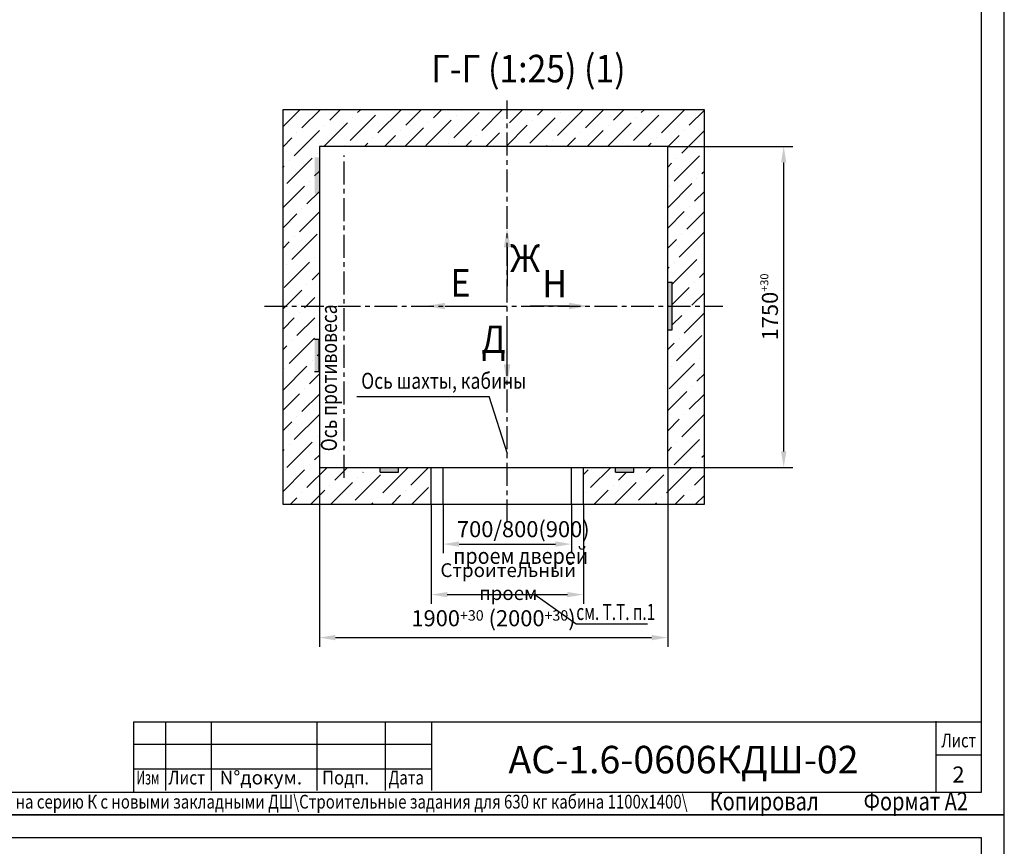
# Model space of a CAD drawing. Extents: x 2307 to 2949, y -35 to 805.
# Drawn here: x 2686 to 2901, y 378 to 559 of the extents above; entities that cross this region are included whole.
import ezdxf
from ezdxf.enums import TextEntityAlignment as Align

# ---------------------------------------------------------------- set-up
doc = ezdxf.new("R2010")
doc.units = 0
doc.header["$LTSCALE"] = 4
doc.linetypes.add('CENTER', pattern=[2, 1.25, -0.25, 0.25, -0.25])
doc.layers.get('0').update_dxf_attribs({"linetype": 'CONTINUOUS'})
doc.layers.get('DEFPOINTS').update_dxf_attribs({"linetype": 'CONTINUOUS'})
doc.layers.add('1', color=8, linetype='CONTINUOUS')
doc.layers.add('4', color=4, linetype='CENTER')
doc.layers.add('ЕСКД_РАЗМЕРЫ', color=152, linetype='CONTINUOUS', lineweight=25)
doc.styles.add('GOST', font='GOST_A (SAPR LM)_0.ttf', dxfattribs={"width": 0.8})
doc.styles.add('MATER', font='GOST_A (SAPR LM)_0.ttf', dxfattribs={"width": 0.5, "height": 3})
doc.styles.get("Standard").update_dxf_attribs({"font": 'GOST_A (SAPR LM)_0.ttf', "width": 0.8})
doc.dimstyles.new('GOST$0', dxfattribs={"dimtxt": 3.5, "dimasz": 3.5, "dimexe": 2, "dimexo": 0, "dimgap": 1.25, "dimtad": 1, "dimdec": 3, "dimtxsty": 'GOST', "dimcen": 3.5, "dimclrd": 3, "dimclre": 1, "dimclrt": 3, "dimadec": 3, "dimazin": 2, "dimtm": 1e-09, "dimtfac": 1, "dimtdec": 3, "dimtofl": 0, "dimtmove": 0, "dimatfit": 0, "dimfxl": 1, "dimtolj": 1, "dimtzin": 0, "dimarcsym": 0})
doc.dimstyles.get("Standard").update_dxf_attribs({"dimtxt": 3.5, "dimasz": 3.5, "dimexe": 2, "dimexo": 0, "dimgap": 1.25, "dimtad": 1, "dimdec": 0, "dimlfac": 20, "dimdsep": 46, "dimtxsty": 'GOST', "dimcen": 3.5, "dimclrd": 3, "dimclre": 1, "dimclrt": 3, "dimadec": 0, "dimazin": 0, "dimtfac": 1, "dimtdec": 3, "dimtmove": 0, "dimatfit": 0, "dimfxl": 1, "dimtolj": 1, "dimarcsym": 0})
doc.dimstyles.new('STANDARD$0', dxfattribs={"dimtxt": 3.5, "dimasz": 3.5, "dimexe": 2, "dimexo": 0, "dimgap": 1.25, "dimtad": 1, "dimdec": 0, "dimlfac": 20, "dimdsep": 46, "dimtxsty": 'GOST', "dimcen": 3.5, "dimclrd": 3, "dimclre": 1, "dimclrt": 3, "dimadec": 0, "dimazin": 0, "dimtfac": 1, "dimtdec": 0, "dimtmove": 0, "dimatfit": 0, "dimfxl": 1, "dimtolj": 1, "dimarcsym": 0})

# ---------------------------------------------------------------- blocks, each defined once
blk = doc.blocks.new('A$C6D3A44DD')
at = {"color": 1, "style": 'GOST'}
for s, width, p, p2 in [('Изм', 0.914803, (0, 0.85), (5, 0.85)), ('Лист', 1.008255, (7, 0.85), (15, 0.85)), ('N%%dдокум.', 1.43481, (18.16, 0.86), (36.16, 0.86)), ('Подп.', 1.327975, (40.5, 0.85), (50.75, 0.85)), ('Дата', 0.976747, (55, 0.85), (62.75, 0.85))]:
    blk.add_text(s, height=3, dxfattribs=dict(at, width=width)).set_placement(p, p2, align=Align.FIT)
blk = doc.blocks.new('a2_2')
at = {"color": 1, "linetype": 'Continuous'}
for p, q in [((594, 0.14), (594, 420.14)), ((588.99, 13.17), (579.05, 13.17)), ((0, 0.14), (594, 0.14))]:
    blk.add_line(p, q, dxfattribs=at)
at = {"linetype": 'Continuous'}
for p, q in [((589, 5.14), (589, 415.14)), ((404, 20.47), (404, 5.14)), ((20, 5.14), (589, 5.14))]:
    blk.add_line(p, q, dxfattribs=at)
at = {"color": 7}
for p, q in [((404, 20.47), (589, 20.47)), ((411, 20.47), (411, 5.47)), ((421, 5.47), (421, 20.47)), ((444, 20.47), (444, 5.47)), ((459, 5.47), (459, 20.47)), ((469, 20.47), (469, 5.47))]:
    blk.add_line(p, q, dxfattribs=at)
at = {"color": 7, "linetype": 'Continuous'}
blk.add_line((579.05, 20.59), (579.05, 5.14), dxfattribs=at)
at = {"color": 1}
for p, q in [((469, 15.47), (404, 15.47)), ((404, 10.22), (469, 10.22))]:
    blk.add_line(p, q, dxfattribs=at)
at = {"linetype": 'Continuous'}
blk.add_blockref('A$C6D3A44DD', (404.64, 5.93), dxfattribs=at)
at = {"color": 1, "linetype": 'Continuous', "style": 'GOST', "width": 0.955184}
blk.add_text('Лист', height=3, dxfattribs=at).set_placement((580.27, 14.89), (587.85, 14.89), align=Align.FIT)
at = {"color": 1, "linetype": 'Continuous', "width": 0.8}
blk.add_text('Копировал          Формат А2   ', height=4, dxfattribs=at).set_placement((589, 5.14), align=Align.TOP_RIGHT)
at = {"color": 5, "linetype": 'Continuous', "style": 'GOST'}
blk.add_attdef('НОМЕР(ВЕРХНИЙ)', text='', height=6, rotation=180, dxfattribs=at).set_placement((56.98, 411.04), align=Align.CENTER)
blk.add_attdef('НОМЕР(нижний)', text='', height=6, dxfattribs=at).set_placement((524, 9.21), align=Align.CENTER)
at = {"color": 3, "linetype": 'Continuous', "style": 'GOST'}
blk.add_attdef('ЛИСТ', text='', height=3.5, dxfattribs=at).set_placement((584, 7.21), align=Align.CENTER)
at = {"color": 3, "linetype": 'Continuous', "width": 0.8}
blk.add_attdef('FULPATH', (404.02, 1.13), '', height=3, dxfattribs=at)
blk = doc.blocks.new('a2')
at = {"color": 1, "linetype": 'Continuous'}
for p, q in [((594, 420.14), (0, 420.14)), ((594, 0.14), (594, 420.14))]:
    blk.add_line(p, q, dxfattribs=at)
at = {"linetype": 'Continuous'}
for p, q in [((589, 415.14), (20, 415.14)), ((589, 5.14), (589, 415.14))]:
    blk.add_line(p, q, dxfattribs=at)
at = {"color": 5, "linetype": 'Continuous', "style": 'GOST', "width": 0.9}
blk.add_attdef('НОМЕР(ВЕРХНИЙ)', text='', height=6, rotation=180, dxfattribs=at).set_placement((56.14, 411.25), align=Align.CENTER)
at = {"color": 5, "linetype": 'Continuous'}
blk.add_attdef('НОМЕР(НИЖНИЙ)', text='', height=6, dxfattribs=at).set_placement((528.19, 48.87), align=Align.CENTER)
at = {"color": 5, "linetype": 'Continuous', "style": 'GOST', "width": 0.85}
for tag, p, height in [('НАЗВАНИЕ1', (470.57, 37.06), 6), ('НАЗВАНИЕ2', (470.57, 29.85), 6), ('ОТДЕЛ', (556.09, 6.6), 4)]:
    blk.add_attdef(tag, p, '', height=height, dxfattribs=at)
at = {"color": 3, "linetype": 'Continuous', "style": 'GOST'}
for tag, width, p, p2 in [('РАЗРАБОТАЛ', 0.819856, (421.65, 30.87), (442.97, 30.87)), ('ПРОВЕРИЛ', 1.107338, (421.9, 25.81), (443.21, 25.81)), ('Т контроль', 0.932733, (421.9, 21.48), (443.21, 21.48)), ('Э. метр', 1.366116, (421.41, 16.09), (442.73, 16.09)), ('НКОНТРОЛ', 1.093142, (421.78, 10.92), (443.1, 10.92)), ('УТВЕРДИЛ', 1.093142, (421.17, 6.01), (442.48, 6.01))]:
    blk.add_attdef(tag, text='', height=3.5, dxfattribs=dict(at, width=width)).set_placement(p, p2, align=Align.FIT)
at = {"color": 3, "linetype": 'Continuous', "style": 'GOST', "width": 0.85}
blk.add_attdef('МАССА', text='', height=3.5, dxfattribs=at).set_placement((562.19, 30.91), align=Align.CENTER)
at = {"color": 3, "linetype": 'Continuous', "style": 'GOST'}
blk.add_attdef('МАСШТАБ', text='', height=3.5, dxfattribs=at).set_placement((580.21, 30.84), align=Align.CENTER)
for tag, p in [('ЛИСТ', (553.69, 21.25)), ('ЛИСТОВ', (582.69, 21.26))]:
    blk.add_attdef(tag, p, '', height=3.5, dxfattribs=at)
at = {"color": 3, "style": 'MATER', "width": 0.5}
for tag, p in [('ГОСТ(ВЕРХНИЙ)', (484.56, 13.69)), ('МАТЕРИАЛ', (469.99, 12.46)), ('ГОСТ(НИЖНИЙ)', (484.56, 9.53))]:
    blk.add_attdef(tag, p, '', height=3, dxfattribs=at)
at = {"color": 3, "linetype": 'Continuous', "width": 0.8}
blk.add_attdef('FULPATH', text='', height=3, dxfattribs=at).set_placement((415.56, 0.81), align=Align.RIGHT)
blk = doc.blocks.new('*D4606')
at = {"color": 1, "lineweight": -2}
for p, q in [((2827.29, 530.98), (2854.6, 530.98)), ((2827.29, 460.98), (2854.6, 460.98))]:
    blk.add_line(p, q, dxfattribs=at)
at = {"color": 3, "lineweight": -2}
blk.add_line((2852.6, 464.48), (2852.6, 527.48), dxfattribs=at)
at = {"color": 3}
for points in [[(2853.18, 527.48), (2852.02, 527.48), (2852.6, 530.98)], [(2852.02, 464.48), (2853.18, 464.48), (2852.6, 460.98)]]:
    blk.add_solid(points, dxfattribs=at)
at = {"layer": 'DEFPOINTS', "color": 0}
for p in [(2827.29, 530.98), (2852.6, 530.98), (2827.29, 460.98)]:
    blk.add_point(p, dxfattribs=at)
at = {"color": 3, "linetype": 'Continuous', "insert": (2849.6, 495.98), "char_height": 3.5, "attachment_point": 5, "rotation": 90, "style": 'GOST'}
blk.add_mtext('\\A1;1750{\\H0.5x;\\S+30^ ;}', dxfattribs=at)
blk = doc.blocks.new('*D4607')
at = {"color": 1, "lineweight": -2}
for p, q in [((2751.29, 460.98), (2751.29, 421.89)), ((2827.29, 460.98), (2827.29, 421.89))]:
    blk.add_line(p, q, dxfattribs=at)
at = {"color": 3, "lineweight": -2}
blk.add_line((2754.79, 423.89), (2823.79, 423.89), dxfattribs=at)
at = {"color": 3}
for points in [[(2754.79, 424.48), (2754.79, 423.31), (2751.29, 423.89)], [(2823.79, 423.31), (2823.79, 424.48), (2827.29, 423.89)]]:
    blk.add_solid(points, dxfattribs=at)
at = {"layer": 'DEFPOINTS', "color": 0}
for p in [(2751.29, 460.98), (2827.29, 460.98), (2827.29, 423.89)]:
    blk.add_point(p, dxfattribs=at)
at = {"color": 3, "linetype": 'Continuous', "insert": (2789.29, 427.14), "char_height": 3.5, "attachment_point": 5, "style": 'GOST'}
blk.add_mtext('\\A1;\\A2;1900{\\H2.275;\\S+30^ ;} (2000{\\H2.275;\\S+30^ ;})', dxfattribs=at)
blk = doc.blocks.new('28')
blk.add_line((5, 0), (15, 0))
blk.add_solid([(5, -0.833333), (5, 0.833333), (0, 0)])
blk = doc.blocks.new('*D4608')
at = {"color": 1, "lineweight": -2}
for p, q in [((2778.29, 452.98), (2778.29, 442.28)), ((2806.29, 452.98), (2806.29, 442.28))]:
    blk.add_line(p, q, dxfattribs=at)
at = {"color": 3, "lineweight": -2}
blk.add_line((2781.79, 444.28), (2802.79, 444.28), dxfattribs=at)
at = {"color": 3}
for points in [[(2781.79, 444.87), (2781.79, 443.7), (2778.29, 444.28)], [(2802.79, 443.7), (2802.79, 444.87), (2806.29, 444.28)]]:
    blk.add_solid(points, dxfattribs=at)
at = {"layer": 'DEFPOINTS', "color": 0}
for p in [(2778.29, 452.98), (2806.29, 452.98), (2806.29, 444.28)]:
    blk.add_point(p, dxfattribs=at)
at = {"color": 3, "linetype": 'Continuous', "insert": (2795.79, 447.54), "char_height": 3.5, "attachment_point": 5, "style": 'GOST'}
blk.add_mtext('\\A1;\\A1;700/800(900)', dxfattribs=at)
blk = doc.blocks.new('*D4609')
at = {"layer": 'DEFPOINTS', "color": 0}
for p in [(2775.7, 452.95), (2808.9, 452.95), (2808.9, 433.27)]:
    blk.add_point(p, dxfattribs=at)
at = {"layer": 'ЕСКД_РАЗМЕРЫ', "color": 1, "linetype": 'Continuous', "lineweight": -2}
for p, q in [((2775.7, 452.95), (2775.7, 431.27)), ((2808.9, 452.95), (2808.9, 431.27))]:
    blk.add_line(p, q, dxfattribs=at)
at = {"layer": 'ЕСКД_РАЗМЕРЫ', "color": 3, "linetype": 'Continuous', "lineweight": -2}
blk.add_line((2779.2, 433.27), (2805.4, 433.27), dxfattribs=at)
at = {"layer": 'ЕСКД_РАЗМЕРЫ', "color": 3}
for points in [[(2779.2, 433.85), (2779.2, 432.69), (2775.7, 433.27)], [(2805.4, 432.69), (2805.4, 433.85), (2808.9, 433.27)]]:
    blk.add_solid(points, dxfattribs=at)
at = {"layer": 'ЕСКД_РАЗМЕРЫ', "color": 3, "linetype": 'Continuous', "insert": (2792.5, 436.1), "char_height": 3, "attachment_point": 5, "style": 'GOST'}
blk.add_mtext('\\A1;Строительный проем', dxfattribs=at)

msp = doc.modelspace()

# ---------------------------------------------------------------- hatches: boundary and pattern name
h = msp.add_hatch()
h.set_pattern_fill('ANSI36', color=1, scale=25, style=0)
h.set_pattern_definition([(45, (2291.7286, -207.9868), (1.657282, 6.076699), [7.8125, -1.5625, 0, -1.5625])])
h.paths.add_polyline_path([(2792.2901305, 538.9843154), (2792.2901305, 530.9843154), (2827.2901305, 530.9843154), (2827.2901305, 501.3843154), (2828.2901305, 501.3843154), (2828.2901305, 496.1843154), (2835.2901305, 496.1843154), (2835.2901305, 538.9843154)])
h.paths.add_polyline_path([(2835.2901305, 496.1843154), (2828.2901305, 496.1843154), (2828.2901305, 490.9843154), (2827.2901305, 490.9843154), (2827.2901305, 460.9843154), (2819.8901305, 460.9843154), (2819.8901305, 459.9843154), (2815.8901305, 459.9843154), (2815.8901305, 460.9843154), (2808.8901305, 460.9843154), (2808.8901305, 455.7622299), (2814.4902715, 452.9843154), (2835.2901305, 452.9843154)])
h.paths.add_polyline_path([(2814.4902715, 452.9843154), (2808.8901305, 455.7622299), (2808.8901305, 452.9843154)], flags=17)
h.paths.add_polyline_path([(2775.6901305, 452.9843154), (2775.6901305, 460.9843154), (2762.6901305, 460.9843154), (2762.6901305, 459.9843154), (2758.6901305, 459.9843154), (2758.6901305, 460.9843154), (2751.2901305, 460.9843154), (2751.2901305, 490.9843154), (2750.2901305, 490.9843154), (2750.2901305, 496.1843154), (2743.2901305, 496.1843154), (2743.2901305, 452.9843154)])
h.paths.add_polyline_path([(2750.2901305, 501.3843154), (2751.2901305, 501.3843154), (2751.2901305, 528.9843154), (2751.2901305, 530.9843154), (2751.9101726, 538.9843154), (2743.2901305, 538.9843154), (2743.2901305, 496.1843154), (2750.2901305, 496.1843154)])
h.paths.add_polyline_path([(2751.9101726, 538.9843154), (2751.2901305, 530.9843154), (2792.2901305, 530.9843154), (2792.2901305, 538.9843154)])

# ---------------------------------------------------------------- linework, layer by layer
at = {"color": 7, "linetype": 'Continuous'}
for p, q in [((2743.2901305, 538.9843154), (2743.2901305, 452.9843154)), ((2835.2901305, 538.9843154), (2743.2901305, 538.9843154)), ((2835.2901305, 452.9843154), (2835.2901305, 538.9843154)), ((2751.2901305, 530.9843154), (2751.2901305, 460.9843154)), ((2827.2901305, 460.9843154), (2827.2901305, 530.9843154)), ((2751.2901305, 460.9843154), (2827.2901305, 460.9843154)), ((2743.2901305, 452.9843154), (2835.2901305, 452.9843154))]:
    msp.add_line(p, q, dxfattribs=at)
at = {"color": 1}
for points in [[(2750.2647058, 528.6274292), (2751.2647058, 528.6274292), (2750.2647058, 520.7131117), (2751.2647058, 520.7131117)], [(2827.2901305, 490.9843154), (2828.2901305, 490.9843154), (2827.2901305, 501.3843154), (2828.2901305, 501.3843154)], [(2750.2428065, 488.9325415), (2751.2428065, 488.9325415), (2750.2428065, 481.9277149), (2751.2428065, 481.9277149)], [(2764.54983, 459.9843154), (2764.54983, 460.9843154), (2768.54983, 459.9843154), (2768.54983, 460.9843154)], [(2815.8901305, 459.9843154), (2815.8901305, 460.9843154), (2819.8901305, 459.9843154), (2819.8901305, 460.9843154)]]:
    msp.add_solid(points, dxfattribs=at)
at = {"layer": '1', "color": 7}
msp.add_line((2827.2901305, 530.9843154), (2751.2901305, 530.9843154), dxfattribs=at)
at = {"layer": '1', "color": 1, "linetype": 'Continuous'}
for p, q in [((2828.2901305, 490.9843154), (2828.2901305, 501.3843154)), ((2751.2428065, 481.9277149), (2751.2428065, 488.9325415)), ((2764.54983, 459.9843154), (2768.54983, 459.9843154)), ((2815.8901305, 459.9843154), (2819.8901305, 459.9843154))]:
    msp.add_line(p, q, dxfattribs=at)
at = {"layer": '1', "color": 3, "linetype": 'Continuous'}
for p in [(2759.480069, 476.4729146), (2792.3633778, 463.9602209)]:
    msp.add_line(p, (2788.329394, 476.4329146), dxfattribs=at)
at = {"layer": '1', "color": 1}
for p, q in [((2778.2901305, 452.9843154), (2778.2901305, 460.9843154)), ((2806.2901305, 452.9843154), (2806.2901305, 460.9843154))]:
    msp.add_line(p, q, dxfattribs=at)
at = {"layer": '1', "color": 3}
for p, q in [((2798.2791329, 433.2715802), (2807.3032634, 426.9121708, -193.5047105)), ((2807.3032634, 426.9121708, -193.5047105), (2822.8837185, 426.9121708, -193.5047105))]:
    msp.add_line(p, q, dxfattribs=at)
at = {"layer": '4'}
for p, q in [((2792.2901305, 448.9843154), (2792.2901305, 540.9843154)), ((2756.6901305, 458.7155327), (2756.6901305, 528.9843154)), ((2792.2901305, 526.9843154), (2792.2901305, 527.7843154)), ((2739.2901305, 496.1843154), (2839.2901305, 496.1843154))]:
    msp.add_line(p, q, dxfattribs=at)
at = {"layer": '4', "color": 1, "linetype": 'Continuous'}
for p, q in [((2827.2901305, 501.3843154), (2828.2901305, 501.3843154)), ((2827.2901305, 490.9843154), (2828.2901305, 490.9843154)), ((2750.2428065, 488.9325415), (2751.2428065, 488.9325415)), ((2750.2428065, 481.9277149), (2751.2428065, 481.9277149)), ((2764.54983, 459.9843154), (2764.54983, 460.9843154)), ((2768.54983, 459.9843154), (2768.54983, 460.9843154)), ((2815.8901305, 459.9843154), (2815.8901305, 460.9843154)), ((2819.8901305, 459.9843154), (2819.8901305, 460.9843154))]:
    msp.add_line(p, q, dxfattribs=at)
at = {"layer": '4', "color": 7, "linetype": 'Continuous'}
for p, q in [((2775.6901305, 452.9843154), (2775.6901305, 460.9843154)), ((2808.8901305, 452.9843154), (2808.8901305, 460.9843154))]:
    msp.add_line(p, q, dxfattribs=at)

# ---------------------------------------------------------------- block references
ref = msp.add_blockref('a2_2', (2306.7343614, 385.0927146, 241.0742298))
ref.add_attrib('НОМЕР(нижний)', 'АС-1.6-0606КДШ-02', dxfattribs={"color": 3, "linetype": 'Continuous', "height": 6, "style": 'GOST'}).set_placement((2830.7343614, 394.3001517, 241.0742298), align=Align.CENTER)
ref.add_attrib('ЛИСТ', '2', dxfattribs={"color": 3, "linetype": 'Continuous', "height": 3.5, "style": 'GOST'}).set_placement((2890.7343614, 392.3001517, 241.0742298), align=Align.CENTER)
ref.add_attrib('FULPATH', 'g:\\BorisenkoOP\\АТ на серию К с новыми закладными ДШ\\Строительные задания для 630 кг кабина 1100х1400\\', (2655.0569591, 386.6227146, 241.0742298), dxfattribs={"color": 3, "linetype": 'Continuous', "height": 3, "width": 0.8})
msp.add_blockref('a2', (2306.7343614, -34.9072854, 241.0742298))
at = {"layer": '1', "color": 1, "linetype": 'Continuous', "xscale": 0.85, "yscale": 0.85, "zscale": 0.85}
for p, rotation in [((2792.2563495, 513.2414184), 270), ((2792.2563495, 479.1936064), 90)]:
    msp.add_blockref('28', p, dxfattribs=dict(at, rotation=rotation))
at = {"layer": '1', "color": 1, "linetype": 'Continuous', "yscale": 0.85, "zscale": 0.85}
for p, xscale in [((2774.4826935, 496.1843154), 0.85), ((2810.0300055, 496.1843154), -0.85)]:
    msp.add_blockref('28', p, dxfattribs=dict(at, xscale=xscale))

# ---------------------------------------------------------------- texts
at = {"color": 3, "width": 0.8}
msp.add_text('Ось противовеса', height=3.5, rotation=90, dxfattribs=at).set_placement((2755.1265961, 464.5175781))
msp.add_text('Ось шахты, кабины', height=3.5, dxfattribs=at).set_placement((2760.423653, 478.1359756))
at = {"color": 3, "linetype": 'Continuous', "style": 'GOST', "width": 0.9}
msp.add_text('проем дверей', height=3.5, dxfattribs=at).set_placement((2780.5032377, 439.9699909, 1130.9128979))
at = {"color": 1, "width": 0.7}
msp.add_text('см. Т.Т. п.1', height=3.5, dxfattribs=at).set_placement((2807.3511104, 427.7415158, -193.5047105))
at = {"layer": '1', "color": 3, "width": 0.9}
msp.add_text('Г-Г (1:25) (1)', height=6, dxfattribs=at).set_placement((2775.6767555, 544.9467724))
for s, p in [('Ж', (2796.1719085, 505.8020574)), ('Е', (2782.0865095, 500.4548584)), ('Н', (2802.6301065, 500.2695064)), ('Д', (2789.2790675, 488.1581374))]:
    msp.add_text(s, height=6, dxfattribs=at).set_placement(p, align=Align.MIDDLE)

# ---------------------------------------------------------------- dimensions: what is measured, and where the dimension line sits
dim = msp.add_linear_dim(base=(2852.5992944, 530.9843154), p1=(2827.2901305, 460.9843154), p2=(2827.2901305, 530.9843154), angle=90, text='<>{\\H0.5x;\\S+30^ ;}', dimstyle='Standard', override={"dimlfac": 25})
dim.commit()
dim.dimension.update_dxf_attribs({"geometry": '*D4606', "text_midpoint": (2849.5976539, 495.9843154)})
dim = msp.add_linear_dim(base=(2827.2901305, 423.8918785), p1=(2751.2901305, 460.9843154), p2=(2827.2901305, 460.9843154), text='\\A2;<>{\\H2.275;\\S+30^ ;} (2000{\\H2.275;\\S+30^ ;})', dimstyle='Standard', override={"dimlfac": 25, "dimtfill": 0, "dimtfillclr": 0})
dim.commit()
dim.dimension.update_dxf_attribs({"geometry": '*D4607', "text_midpoint": (2789.2901305, 427.1420035)})
dim = msp.add_linear_dim(base=(2806.2901305, 444.2843154), p1=(2778.2901305, 452.9843154), p2=(2806.2901305, 452.9843154), text='\\A1;<>/800(900)', dimstyle='STANDARD$0', override={"dimgap": 1, "dimlfac": 25, "dimtfill": 0, "dimtfillclr": 0, "dimarcsym": 1})
dim.commit()
dim.dimension.update_dxf_attribs({"geometry": '*D4608', "text_midpoint": (2795.7901305, 444.2843154), "dimtype": 160})
at = {"layer": 'ЕСКД_РАЗМЕРЫ', "color": 7, "linetype": 'Continuous'}
dim = msp.add_linear_dim(base=(2808.8996308, 433.2715802), p1=(2775.6996308, 452.9543471), p2=(2808.8996308, 452.9543471), text='Строительный проем', dimstyle='GOST$0', override={"dimtxt": 3, "dimgap": 0.9, "dimlfac": 20, "dimtfill": 0, "dimtfillclr": 0}, dxfattribs=at)
dim.commit()
dim.dimension.update_dxf_attribs({"geometry": '*D4609', "text_midpoint": (2792.4996308, 433.2715802), "dimtype": 160})

doc.saveas('drawing.dxf')
